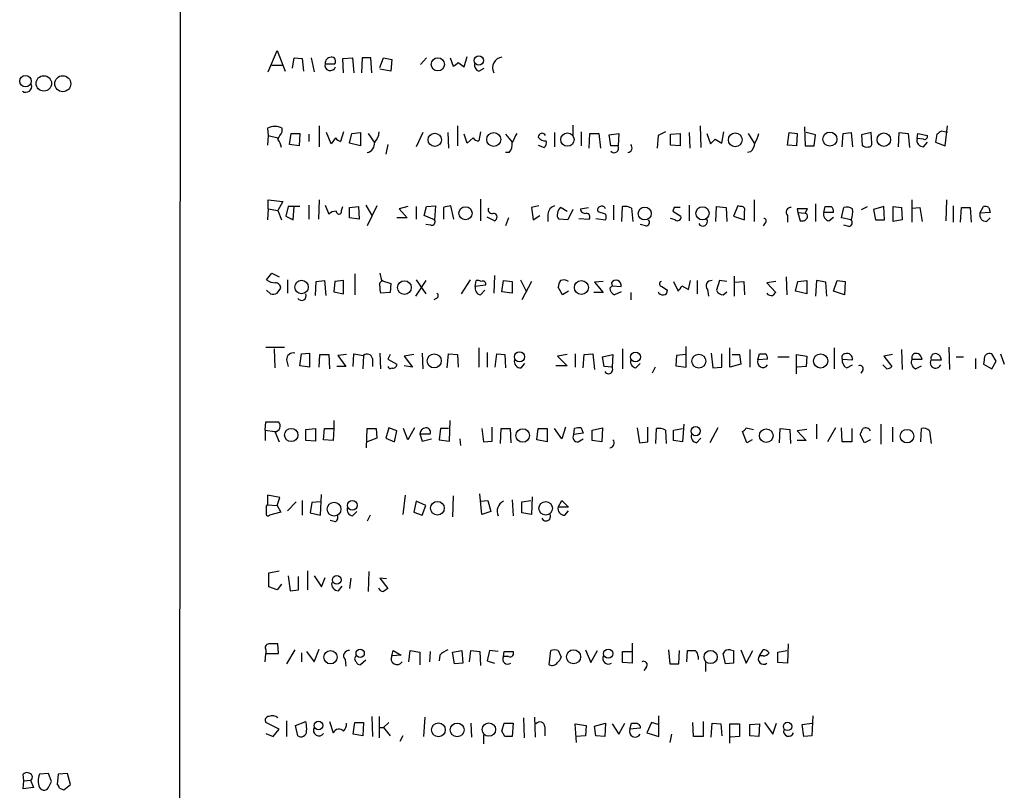
# Model space of a CAD drawing. Extents: x 4 to 1072, y 3 to 909.
# Drawn here: x 863 to 975, y 699 to 787 of the extents above; entities that cross this region are included whole.
import ezdxf

# ---------------------------------------------------------------- set-up
doc = ezdxf.new("R2010")
doc.units = 0
doc.header["$MEASUREMENT"] = 0
doc.layers.add('MAIN', color=5, linetype='CONTINUOUS')

msp = doc.modelspace()

# ---------------------------------------------------------------- linework, layer by layer
at = {"layer": 'MAIN'}
for p, q in [((880.7027, 59.182), (881.2107, 860.044)), ((891.2013, 780.796), (892.2173, 783.2513)), ((892.2173, 783.2513), (893.1487, 780.8806)), ((893.9953, 781.2193), (894.1647, 782.4046)), ((894.1647, 782.4046), (895.096, 782.32)), ((895.096, 782.32), (895.2653, 780.8806)), ((896.112, 782.4046), (896.4507, 780.796)), ((899.7527, 782.32), (900.8533, 782.4046)), ((899.8373, 780.7113), (899.7527, 782.32)), ((900.8533, 782.4046), (901.0227, 780.7113)), ((901.954, 782.4046), (901.8693, 780.7113)), ((902.97, 782.4046), (901.954, 782.4046)), ((903.0547, 780.7113), (902.97, 782.4046)), ((903.986, 781.304), (904.4093, 782.4046)), ((904.4093, 782.4046), (905.3407, 782.2353)), ((905.3407, 782.2353), (905.256, 780.8806)), ((909.32, 782.4046), (908.6427, 781.6426)), ((912.0293, 782.4046), (912.368, 781.4733)), ((913.638, 781.3886), (913.9767, 782.574)), ((891.6247, 781.558), (892.81, 781.558)), ((897.7207, 781.7273), (898.8213, 781.7273)), ((905.256, 780.8806), (903.986, 781.1346)), ((912.9607, 781.8966), (913.638, 781.3886)), ((915.3313, 780.8806), (915.924, 781.2193)), ((891.1167, 774.3613), (891.2013, 773.5146)), ((892.81, 773.938), (892.81, 774.3613)), ((897.0433, 774.6153), (897.0433, 772.2446)), ((912.876, 774.6153), (912.876, 772.3293)), ((926.084, 774.7), (926.084, 773.5146)), ((940.6467, 774.6153), (940.7313, 772.16)), ((952.5847, 774.5306), (952.6693, 772.3293)), ((968.6713, 772.3293), (968.9253, 774.6153)), ((891.2013, 773.5146), (891.1167, 772.414)), ((891.2013, 773.5146), (892.302, 773.2606)), ((893.6567, 772.4986), (893.826, 773.7686)), ((893.826, 773.7686), (894.842, 773.7686)), ((894.842, 773.7686), (894.7573, 772.3293)), ((895.858, 773.684), (895.858, 772.8373)), ((898.398, 772.5833), (897.89, 773.8533)), ((898.906, 773.2606), (898.398, 772.5833)), ((899.8373, 773.938), (899.4987, 772.8373)), ((900.5147, 772.668), (900.7687, 773.7686)), ((900.7687, 773.7686), (901.7847, 773.8533)), ((901.7847, 773.8533), (901.7847, 772.3293)), ((902.6313, 773.7686), (903.3933, 772.668)), ((908.8967, 773.8533), (908.1347, 772.2446)), ((911.7753, 773.8533), (911.86, 772.0753)), ((913.9767, 772.668), (913.638, 773.684)), ((914.654, 773.2606), (913.9767, 772.668)), ((915.5007, 773.938), (915.3313, 772.922)), ((918.3793, 773.684), (919.1413, 772.7526)), ((923.9673, 773.8533), (923.9673, 772.2446)), ((927.0153, 773.938), (927.0153, 772.3293)), ((927.9467, 772.0753), (928.0313, 773.7686)), ((928.0313, 773.7686), (929.0473, 773.7686)), ((929.0473, 773.7686), (929.2167, 772.0753)), ((930.2327, 773.5993), (931.3333, 773.7686)), ((930.402, 772.3293), (930.2327, 773.5993)), ((931.3333, 773.7686), (931.2487, 772.3293)), ((935.8207, 773.5146), (935.736, 772.0753)), ((936.6673, 773.938), (935.8207, 773.5146)), ((937.26, 773.684), (938.3607, 773.7686)), ((937.26, 772.414), (937.26, 773.684)), ((938.3607, 773.7686), (938.3607, 772.3293)), ((939.3767, 773.8533), (939.4613, 772.0753)), ((941.4087, 773.7686), (941.832, 772.5833)), ((942.34, 773.0913), (943.102, 772.668)), ((943.102, 772.668), (943.356, 773.938)), ((946.15, 773.7686), (946.8273, 772.668)), ((950.6373, 772.414), (950.8067, 773.8533)), ((950.8067, 773.8533), (951.738, 773.7686)), ((951.738, 773.7686), (951.6533, 772.3293)), ((953.8547, 773.5993), (952.754, 773.8533)), ((953.6853, 772.3293), (953.8547, 773.5993)), ((956.9027, 772.2446), (956.9873, 773.7686)), ((956.9873, 773.7686), (957.9187, 773.8533)), ((957.9187, 773.8533), (958.088, 772.2446)), ((960.2047, 773.8533), (959.104, 773.5993)), ((959.104, 773.5993), (959.1887, 772.414)), ((960.2893, 772.668), (960.2047, 773.8533)), ((963.3373, 772.2446), (963.422, 773.8533)), ((963.422, 773.8533), (964.438, 773.7686)), ((964.438, 773.7686), (964.6073, 772.16)), ((965.454, 773.176), (965.5387, 773.7686)), ((966.216, 773.0913), (965.454, 773.176)), ((965.5387, 773.7686), (966.6393, 773.5146)), ((967.74, 773.684), (967.5707, 772.7526)), ((968.9253, 773.8533), (968.248, 774.0226)), ((894.7573, 772.3293), (893.6567, 772.4986)), ((901.7847, 772.3293), (900.5147, 772.668)), ((904.9173, 772.4986), (904.6633, 771.398)), ((922.1047, 772.414), (922.782, 772.16)), ((931.2487, 772.3293), (930.402, 772.3293)), ((938.3607, 772.3293), (937.26, 772.414)), ((951.6533, 772.3293), (950.6373, 772.414)), ((952.6693, 772.3293), (953.6853, 772.3293)), ((966.216, 772.2446), (966.6393, 772.7526)), ((967.5707, 772.7526), (968.6713, 772.3293)), ((918.8027, 771.5673), (918.3793, 771.5673)), ((946.404, 771.652), (946.0653, 771.5673)), ((915.5007, 766.2333), (915.5007, 763.778)), ((891.2013, 765.1326), (891.1167, 763.8626)), ((891.2013, 765.1326), (891.2013, 766.1486)), ((891.2013, 766.1486), (892.8947, 765.9793)), ((891.2013, 765.1326), (892.302, 764.9633)), ((892.8947, 765.9793), (892.302, 764.9633)), ((893.4873, 765.3866), (893.2333, 764.286)), ((894.842, 765.3866), (893.4873, 765.3866)), ((894.08, 763.8626), (894.1647, 765.3866)), ((895.858, 765.556), (895.858, 763.9473)), ((897.0433, 766.1486), (896.9587, 763.9473)), ((897.7207, 765.556), (898.144, 764.54)), ((899.5833, 764.9633), (899.7527, 765.3866)), ((900.5147, 765.302), (901.5307, 765.3866)), ((900.5147, 764.1166), (900.5147, 765.302)), ((901.5307, 765.3866), (901.6153, 763.9473)), ((902.3773, 765.556), (903.0547, 764.3706)), ((903.6473, 765.4713), (902.5467, 763.1853)), ((907.2033, 765.3866), (906.1873, 765.1326)), ((906.1873, 765.1326), (907.1187, 764.1166)), ((908.1347, 765.3866), (908.1347, 763.9473)), ((909.066, 764.3706), (909.32, 765.3866)), ((909.32, 765.3866), (910.336, 765.4713)), ((910.336, 765.4713), (910.2513, 763.8626)), ((911.2673, 765.302), (911.2673, 763.9473)), ((912.4527, 763.9473), (912.114, 765.4713)), ((922.1893, 765.4713), (921.3427, 765.302)), ((921.3427, 765.302), (921.512, 763.8626)), ((924.7293, 765.302), (925.4067, 764.8786)), ((926.9307, 765.1326), (927.862, 765.302)), ((930.7407, 765.556), (930.7407, 763.8626)), ((931.672, 763.6933), (931.7567, 765.3866)), ((932.7727, 765.2173), (932.942, 763.6933)), ((937.6833, 765.302), (937.514, 764.8786)), ((939.3767, 765.556), (939.3767, 763.778)), ((942.4247, 763.6933), (942.5093, 765.3866)), ((942.5093, 765.3866), (943.61, 765.302)), ((943.61, 765.302), (943.6947, 763.6933)), ((944.9647, 765.4713), (944.4567, 764.286)), ((945.2187, 765.3866), (944.9647, 765.4713)), ((946.8273, 766.1486), (946.8273, 763.6933)), ((952.9233, 765.1326), (951.738, 765.1326)), ((951.738, 765.1326), (951.8227, 764.7093)), ((952.6693, 764.6246), (952.9233, 765.1326)), ((953.8547, 765.7253), (953.8547, 763.6933)), ((954.786, 764.7093), (954.9553, 765.3866)), ((956.818, 764.1166), (957.072, 765.302)), ((959.104, 765.048), (959.7813, 765.3866)), ((961.644, 765.3866), (960.4587, 765.048)), ((961.7287, 763.8626), (961.644, 765.3866)), ((962.7447, 765.3866), (963.676, 765.302)), ((962.7447, 763.6933), (962.7447, 765.3866)), ((963.676, 765.302), (963.7607, 763.8626)), ((964.8613, 766.1486), (964.8613, 763.6086)), ((964.8613, 765.2173), (965.7927, 765.302)), ((965.7927, 765.302), (966.0467, 763.6933)), ((968.8407, 766.1486), (968.756, 763.778)), ((969.6027, 765.4713), (969.6027, 763.6086)), ((970.4493, 763.6086), (970.534, 765.302)), ((970.534, 765.302), (971.55, 765.302)), ((971.55, 765.302), (971.6347, 763.6086)), ((972.6507, 764.6246), (973.074, 765.3866)), ((973.6667, 765.302), (973.836, 764.7093)), ((892.302, 764.9633), (892.7253, 763.8626)), ((893.2333, 764.286), (894.08, 763.8626)), ((901.6153, 763.9473), (900.5147, 764.1166)), ((907.1187, 764.1166), (905.9333, 764.1166)), ((910.2513, 763.8626), (909.066, 764.3706)), ((917.1093, 763.778), (916.2627, 764.2013)), ((918.718, 764.1166), (918.3793, 763.1853)), ((921.512, 763.8626), (922.274, 764.3706)), ((923.2053, 764.54), (923.2053, 763.6933)), ((925.4913, 763.8626), (924.4753, 763.9473)), ((926.084, 765.048), (925.4913, 763.8626)), ((926.7613, 764.032), (927.9467, 763.9473)), ((928.7087, 764.032), (929.8093, 763.8626)), ((929.8093, 764.54), (928.9627, 764.794)), ((937.768, 763.8626), (937.26, 764.032)), ((937.514, 764.8786), (938.4453, 764.286)), ((944.4567, 764.286), (945.7267, 763.8626)), ((950.6373, 764.3706), (950.6373, 763.6086)), ((951.8227, 764.7093), (952.6693, 764.6246)), ((951.8227, 764.7093), (952.0767, 763.778)), ((955.8867, 764.7093), (954.786, 764.7093)), ((955.3787, 763.778), (955.8867, 764.2013)), ((957.9187, 763.8626), (956.818, 764.1166)), ((960.4587, 765.048), (960.7127, 763.8626)), ((973.836, 764.7093), (972.6507, 764.6246)), ((973.4127, 763.6933), (973.836, 764.1166)), ((909.828, 763.27), (909.2353, 763.3546)), ((934.3813, 763.1853), (933.7887, 763.3546)), ((948.0973, 763.524), (947.8433, 763.1853)), ((957.6647, 763.1006), (957.072, 763.27)), ((960.7127, 763.8626), (961.7287, 763.8626)), ((963.7607, 763.8626), (962.7447, 763.6933)), ((891.032, 757.0046), (891.6247, 757.7666)), ((891.6247, 757.7666), (892.4713, 757.3433)), ((901.1073, 757.682), (901.1073, 755.3113)), ((903.986, 757.7666), (904.1553, 756.92)), ((917.1093, 757.5126), (917.0247, 755.4806)), ((944.5413, 757.428), (944.5413, 755.142)), ((950.468, 757.3433), (950.5527, 755.3113)), ((892.2173, 755.4806), (892.6407, 756.0733)), ((893.4027, 757.0046), (893.4027, 755.4806)), ((896.62, 755.2266), (896.7047, 756.8353)), ((896.7047, 756.8353), (897.636, 756.92)), ((897.636, 756.92), (897.8053, 755.2266)), ((898.8213, 756.8353), (898.7367, 755.65)), ((899.8373, 756.92), (898.8213, 756.8353)), ((899.8373, 755.396), (899.8373, 756.92)), ((904.1553, 756.92), (905.256, 756.5813)), ((905.256, 756.5813), (905.1713, 755.5653)), ((909.2353, 756.92), (908.05, 755.142)), ((908.1347, 757.0046), (909.2353, 755.396)), ((914.3153, 757.0046), (913.2993, 755.396)), ((914.908, 756.2426), (914.9927, 756.92)), ((916.0933, 756.412), (914.908, 756.2426)), ((917.956, 755.65), (918.1253, 756.92)), ((918.1253, 756.92), (919.1413, 756.8353)), ((919.1413, 756.8353), (919.1413, 755.4806)), ((920.0727, 757.0046), (920.75, 755.65)), ((921.3427, 756.8353), (920.242, 754.7186)), ((924.8987, 755.3113), (924.3907, 756.158)), ((929.5553, 756.8353), (928.5393, 756.7506)), ((928.5393, 756.7506), (929.5553, 755.5653)), ((930.3173, 756.0733), (930.5713, 756.3273)), ((930.4867, 756.666), (930.5713, 756.3273)), ((930.5713, 756.3273), (931.5873, 756.2426)), ((936.244, 756.2426), (936.9213, 755.8193)), ((937.5987, 756.8353), (938.1067, 755.7346)), ((938.53, 756.3273), (939.292, 755.904)), ((939.292, 755.904), (939.546, 756.92)), ((940.308, 756.92), (940.308, 755.396)), ((942.848, 756.92), (942.5093, 755.8193)), ((943.6947, 756.8353), (942.848, 756.92)), ((944.626, 756.7506), (945.642, 756.8353)), ((945.642, 756.8353), (945.7267, 755.3113)), ((949.2827, 756.8353), (948.2667, 756.666)), ((948.2667, 756.666), (949.2827, 755.5653)), ((951.5687, 755.7346), (951.8227, 756.8353)), ((951.8227, 756.8353), (952.8387, 756.92)), ((952.8387, 756.92), (952.8387, 755.396)), ((953.9393, 756.92), (953.8547, 755.142)), ((955.04, 756.7506), (953.9393, 756.92)), ((955.1247, 755.142), (955.04, 756.7506)), ((955.8867, 755.7346), (956.31, 756.92)), ((956.31, 756.92), (957.2413, 756.8353)), ((957.2413, 756.8353), (957.1567, 755.3113)), ((891.032, 755.8193), (891.4553, 755.396)), ((898.7367, 755.65), (899.8373, 755.396)), ((905.1713, 755.5653), (904.0707, 755.4806)), ((915.5007, 755.3113), (916.0087, 755.8193)), ((919.1413, 755.4806), (917.956, 755.65)), ((925.576, 755.7346), (924.8987, 755.3113)), ((929.5553, 755.5653), (928.4547, 755.5653)), ((931.5873, 755.65), (930.8253, 755.3113)), ((932.688, 755.5653), (932.688, 754.7186)), ((941.4933, 755.904), (941.578, 755.142)), ((943.2713, 755.3113), (943.6947, 755.65)), ((952.8387, 755.396), (951.5687, 755.7346)), ((957.1567, 755.3113), (955.8867, 755.7346)), ((910.4207, 754.888), (910.1667, 754.7186)), ((890.9473, 749.3), (893.064, 749.3)), ((939.038, 747.014), (939.038, 749.3846)), ((969.0947, 749.3), (969.1793, 746.76)), ((891.8787, 749.1306), (891.9633, 746.9293)), ((894.842, 747.1833), (895.0113, 748.538)), ((895.0113, 748.538), (895.9427, 748.6226)), ((895.9427, 748.6226), (895.9427, 747.014)), ((897.0433, 747.014), (897.128, 748.4533)), ((897.128, 748.4533), (898.144, 748.4533)), ((898.144, 748.4533), (898.2287, 746.8446)), ((900.176, 748.4533), (899.16, 748.3686)), ((899.16, 748.3686), (900.0913, 747.0986)), ((900.938, 747.0986), (901.0227, 748.538)), ((901.0227, 748.538), (902.1233, 748.3686)), ((902.1233, 748.3686), (902.0387, 746.8446)), ((903.986, 748.6226), (904.0707, 746.8446)), ((905.1713, 748.4533), (904.9173, 747.9453)), ((907.8807, 748.4533), (906.78, 748.284)), ((906.78, 748.284), (907.7113, 747.014)), ((908.812, 748.6226), (908.8967, 746.8446)), ((911.6907, 746.9293), (911.86, 748.538)), ((911.86, 748.538), (912.876, 748.4533)), ((912.876, 748.4533), (912.9607, 747.014)), ((915.3313, 749.2153), (915.3313, 747.014)), ((916.2627, 748.7073), (916.2627, 747.014)), ((917.194, 747.014), (917.3633, 748.538)), ((917.3633, 748.538), (918.2947, 748.4533)), ((918.2947, 748.4533), (918.3793, 746.9293)), ((925.4067, 748.4533), (924.306, 748.284)), ((924.306, 748.284), (925.4067, 747.1833)), ((926.338, 748.538), (926.338, 747.014)), ((927.2693, 746.9293), (927.354, 748.4533)), ((927.354, 748.4533), (928.37, 748.538)), ((928.37, 748.538), (928.5393, 746.76)), ((929.4707, 748.1993), (930.656, 748.4533)), ((929.64, 747.0986), (929.4707, 748.1993)), ((930.656, 748.4533), (930.5713, 747.014)), ((931.7567, 749.1306), (931.7567, 746.8446)), ((937.9373, 748.3686), (937.8527, 747.1833)), ((939.038, 748.4533), (937.9373, 748.3686)), ((941.9167, 748.6226), (942.086, 746.9293)), ((943.102, 747.014), (943.102, 748.538)), ((944.0333, 747.014), (944.0333, 749.2153)), ((944.2873, 748.4533), (945.134, 748.4533)), ((945.134, 748.4533), (945.3033, 747.3526)), ((946.3193, 749.046), (946.3193, 747.014)), ((947.2507, 747.8606), (947.42, 748.538)), ((949.5367, 748.1993), (950.8067, 748.1993)), ((951.6533, 746.252), (951.6533, 748.4533)), ((951.6533, 748.4533), (952.8387, 748.284)), ((952.8387, 748.284), (952.754, 747.0986)), ((955.9713, 749.2153), (955.9713, 746.8446)), ((962.66, 748.4533), (961.644, 748.284)), ((961.644, 748.284), (962.5753, 747.0986)), ((963.676, 749.046), (963.7607, 746.76)), ((969.9413, 748.1993), (970.788, 748.1993)), ((974.5133, 747.6913), (974.0053, 748.538)), ((975.0213, 748.538), (975.4447, 747.3526)), ((893.318, 747.8606), (893.4873, 747.0986)), ((895.9427, 747.014), (894.842, 747.1833)), ((900.0913, 747.0986), (899.0753, 747.0986)), ((903.1393, 748.03), (903.1393, 747.0986)), ((904.9173, 747.9453), (905.9333, 747.3526)), ((907.7113, 747.014), (906.78, 747.1833)), ((920.1573, 746.9293), (920.5807, 747.4373)), ((925.4067, 747.1833), (924.1367, 747.1833)), ((930.5713, 747.014), (929.64, 747.0986)), ((933.2807, 746.9293), (933.7887, 747.4373)), ((937.8527, 747.1833), (939.038, 747.014)), ((945.3033, 747.3526), (944.0333, 747.014)), ((948.3513, 747.9453), (947.2507, 747.8606)), ((952.754, 747.0986), (951.738, 747.014)), ((956.9027, 747.9453), (958.088, 747.8606)), ((957.4107, 746.9293), (958.088, 747.268)), ((961.9827, 746.8446), (961.5593, 747.268)), ((964.8613, 747.9453), (966.0467, 747.9453)), ((965.2847, 746.8446), (965.962, 747.1833)), ((967.0627, 747.8606), (968.248, 747.8606)), ((972.1427, 748.03), (972.1427, 746.8446)), ((973.1587, 747.8606), (973.074, 747.3526)), ((973.074, 747.3526), (974.0053, 746.8446)), ((974.0053, 746.8446), (974.5133, 747.6913)), ((935.482, 747.014), (935.1433, 746.3366)), ((942.086, 746.9293), (943.102, 747.014)), ((959.2733, 746.6753), (959.0193, 746.3366)), ((890.8627, 739.8173), (890.9473, 740.7486)), ((890.9473, 740.7486), (892.3867, 740.7486)), ((898.7367, 740.918), (898.7367, 739.9866)), ((911.9447, 738.5473), (912.0293, 740.918)), ((938.784, 740.4946), (938.6147, 738.4626)), ((953.9393, 740.4946), (953.9393, 738.8013)), ((961.3053, 740.4946), (961.3053, 738.2086)), ((890.8627, 739.8173), (890.8627, 738.632)), ((890.8627, 739.8173), (891.9633, 739.648)), ((891.9633, 739.648), (892.4713, 738.4626)), ((895.5193, 739.902), (896.62, 739.9866)), ((895.5193, 738.632), (895.5193, 739.902)), ((896.62, 739.9866), (896.62, 738.5473)), ((897.5513, 738.7166), (897.636, 739.9866)), ((897.636, 739.9866), (898.7367, 739.9866)), ((898.7367, 739.9866), (898.652, 738.632)), ((902.462, 737.7853), (902.5467, 739.9866)), ((902.5467, 739.9866), (903.5627, 739.9866)), ((903.5627, 739.9866), (903.6473, 738.886)), ((905.002, 740.0713), (904.6633, 738.886)), ((905.9333, 739.7326), (905.002, 740.0713)), ((905.6793, 738.4626), (905.9333, 739.7326)), ((907.2033, 738.7166), (906.6953, 739.9866)), ((907.9653, 740.0713), (907.2033, 738.7166)), ((908.558, 739.394), (908.812, 738.5473)), ((908.558, 739.394), (909.7433, 739.394)), ((910.9287, 739.9866), (910.7593, 738.7166)), ((911.86, 739.9866), (910.9287, 739.9866)), ((915.67, 739.9866), (915.8393, 738.4626)), ((916.8553, 738.5473), (916.8553, 740.156)), ((917.7867, 738.2933), (917.8713, 739.9866)), ((917.8713, 739.9866), (918.8873, 739.9866)), ((918.8873, 739.9866), (918.972, 738.378)), ((921.9353, 738.7166), (922.1047, 739.9866)), ((922.1047, 739.9866), (923.1207, 739.9866)), ((923.1207, 739.9866), (923.1207, 738.4626)), ((924.814, 738.8013), (923.9673, 739.9866)), ((925.2373, 740.156), (924.814, 738.8013)), ((926.1687, 739.3093), (926.2533, 739.9866)), ((927.2693, 739.4786), (926.1687, 739.3093)), ((927.0153, 740.0713), (927.2693, 739.4786)), ((928.2853, 739.8173), (929.4707, 740.0713)), ((928.2853, 738.632), (928.2853, 739.8173)), ((929.4707, 740.0713), (929.386, 738.4626)), ((933.45, 740.0713), (933.704, 738.378)), ((934.6353, 738.4626), (934.6353, 740.156)), ((935.5667, 738.2933), (935.6513, 739.9866)), ((936.6673, 739.8173), (936.752, 738.2933)), ((937.5987, 739.8173), (938.6147, 739.9866)), ((937.5987, 738.632), (937.5987, 739.8173)), ((942.6787, 740.0713), (941.7473, 738.378)), ((945.9807, 738.378), (945.4727, 739.648)), ((945.896, 740.0713), (946.7427, 739.902)), ((949.706, 738.378), (949.7907, 739.9866)), ((949.7907, 739.9866), (950.8913, 739.902)), ((950.8913, 739.902), (950.976, 738.2933)), ((952.8387, 739.902), (951.738, 739.7326)), ((951.738, 739.7326), (952.754, 738.632)), ((956.1407, 740.0713), (955.2093, 738.4626)), ((956.9027, 738.4626), (956.818, 740.0713)), ((958.0033, 739.9866), (958.0033, 738.4626)), ((959.4427, 738.378), (958.9347, 739.3093)), ((962.66, 740.156), (962.66, 738.4626)), ((965.8773, 738.4626), (965.962, 739.9866)), ((966.8933, 739.7326), (967.0627, 738.2933)), ((896.62, 738.5473), (895.5193, 738.632)), ((898.652, 738.632), (897.5513, 738.7166)), ((903.6473, 738.886), (902.5467, 738.4626)), ((904.6633, 738.886), (905.6793, 738.4626)), ((908.812, 738.5473), (909.9127, 738.8013)), ((910.7593, 738.7166), (911.9447, 738.5473)), ((913.13, 738.8013), (913.2147, 738.0393)), ((915.8393, 738.4626), (916.8553, 738.5473)), ((923.1207, 738.4626), (921.9353, 738.7166)), ((926.6767, 738.4626), (927.2693, 738.8013)), ((929.386, 738.4626), (928.2853, 738.632)), ((933.704, 738.378), (934.6353, 738.4626)), ((938.6147, 738.4626), (937.5987, 738.632)), ((940.2233, 738.378), (940.7313, 738.886)), ((946.5733, 738.7166), (945.9807, 738.378)), ((952.754, 738.632), (951.738, 738.632)), ((958.0033, 738.4626), (956.9027, 738.4626)), ((960.12, 738.7166), (959.4427, 738.378)), ((897.2127, 730.0806), (897.2973, 732.4513)), ((915.67, 730.1653), (915.416, 732.536)), ((891.032, 731.0966), (891.1167, 731.266)), ((892.556, 732.1126), (891.1167, 732.3666)), ((891.1167, 732.3666), (891.1167, 731.266)), ((891.1167, 731.266), (892.2173, 731.1813)), ((892.2173, 731.1813), (892.556, 732.1126)), ((893.4027, 730.5886), (894.4187, 731.6046)), ((895.096, 731.774), (895.096, 730.0806)), ((896.1967, 731.52), (896.0273, 730.3346)), ((897.2127, 731.6046), (896.1967, 731.52)), ((906.8647, 732.3666), (906.6107, 730.1653)), ((908.1347, 731.6893), (907.8807, 730.4193)), ((909.2353, 731.1813), (908.1347, 731.6893)), ((912.368, 732.282), (912.2833, 729.9113)), ((915.5007, 731.6893), (916.3473, 731.774)), ((916.3473, 731.774), (916.686, 730.504)), ((919.1413, 731.8586), (919.226, 729.996)), ((920.242, 731.6046), (921.258, 731.774)), ((920.242, 730.3346), (920.242, 731.6046)), ((921.4273, 732.1973), (921.3427, 730.1653)), ((924.3907, 731.012), (924.814, 731.774)), ((924.814, 731.774), (925.576, 731.012)), ((892.6407, 730.4193), (891.3707, 730.0806)), ((892.2173, 731.1813), (892.6407, 730.4193)), ((896.0273, 730.3346), (897.2127, 730.0806)), ((900.8533, 729.996), (901.3613, 730.504)), ((907.8807, 730.4193), (908.812, 730.0806)), ((908.812, 730.0806), (909.2353, 731.1813)), ((916.686, 730.504), (915.67, 730.1653)), ((921.3427, 730.1653), (920.242, 730.3346)), ((925.576, 731.012), (924.3907, 731.012)), ((925.1527, 730.0806), (925.576, 730.5886)), ((898.906, 729.3186), (898.3133, 729.488)), ((902.8853, 730.0806), (902.5467, 729.4033)), ((891.286, 723.4766), (892.4713, 723.7306)), ((891.286, 721.868), (891.286, 723.4766)), ((895.6887, 723.7306), (895.6887, 721.5293)), ((902.716, 723.646), (902.6313, 721.36)), ((893.4873, 723.138), (893.7413, 721.4446)), ((894.6727, 721.5293), (894.6727, 723.0533)), ((896.4507, 723.138), (897.2973, 721.868)), ((897.2973, 721.868), (897.7207, 722.9686)), ((900.684, 722.884), (900.5147, 721.6986)), ((904.748, 722.7993), (903.986, 722.884)), ((903.986, 722.884), (904.9173, 721.6986)), ((892.2173, 721.5293), (891.286, 721.868)), ((892.7253, 722.2066), (892.2173, 721.5293)), ((893.7413, 721.4446), (894.6727, 721.5293)), ((899.2447, 721.4446), (899.668, 721.9526)), ((890.9473, 714.6713), (890.9473, 714.248)), ((892.3867, 714.248), (892.302, 715.3486)), ((894.2493, 714.6713), (893.318, 713.0626)), ((895.604, 714.502), (896.4507, 713.3166)), ((896.4507, 713.3166), (897.0433, 714.756)), ((905.3407, 713.994), (905.51, 714.5866)), ((905.51, 714.5866), (906.4413, 714.0786)), ((907.288, 713.3166), (907.4573, 714.5866)), ((907.4573, 714.5866), (908.558, 714.4173)), ((908.558, 714.4173), (908.558, 712.978)), ((909.7433, 714.502), (909.6587, 713.3166)), ((912.2833, 714.4173), (913.384, 714.5866)), ((912.5373, 713.0626), (912.2833, 714.4173)), ((913.384, 714.5866), (913.4687, 713.1473)), ((914.2307, 713.3166), (914.4, 714.5866)), ((914.4, 714.5866), (915.416, 714.502)), ((915.416, 714.502), (915.5007, 712.8933)), ((916.5167, 714.5866), (916.2627, 713.4013)), ((917.5327, 714.502), (916.5167, 714.5866)), ((918.1253, 713.9093), (918.21, 714.502)), ((918.21, 714.502), (919.226, 714.502)), ((923.3747, 712.978), (923.544, 714.5866)), ((924.3907, 714.5866), (924.7293, 713.8246)), ((927.5233, 714.6713), (928.116, 713.232)), ((928.116, 713.232), (928.878, 714.5866)), ((931.7567, 713.232), (931.7567, 714.502)), ((931.7567, 714.502), (932.8573, 714.502)), ((932.8573, 715.4333), (932.8573, 713.1473)), ((937.006, 714.6713), (937.1753, 713.0626)), ((938.1913, 713.0626), (938.276, 714.5866)), ((939.1227, 713.3166), (939.2073, 714.5866)), ((944.118, 714.6713), (944.4567, 714.5866)), ((944.4567, 714.5866), (944.4567, 713.1473)), ((945.3033, 714.6713), (945.896, 713.1473)), ((945.896, 713.1473), (946.658, 714.5866)), ((947.42, 713.994), (947.8433, 714.6713)), ((949.5367, 714.4173), (950.5527, 714.5866)), ((949.5367, 713.232), (949.5367, 714.4173)), ((950.722, 715.3486), (950.6373, 713.1473)), ((890.8627, 713.3166), (890.9473, 714.248)), ((890.9473, 714.248), (892.3867, 714.248)), ((895.0113, 714.3326), (895.0113, 713.3166)), ((900.0067, 713.5706), (900.0913, 712.8086)), ((902.3773, 713.486), (901.7847, 712.978)), ((906.4413, 714.0786), (905.3407, 713.994)), ((910.844, 714.0786), (910.7593, 713.4013)), ((916.2627, 713.4013), (917.1093, 713.1473)), ((918.718, 713.9093), (918.1253, 713.9093)), ((932.8573, 713.1473), (931.7567, 713.232)), ((940.3927, 713.9093), (940.3927, 713.5706)), ((941.2393, 713.232), (941.2393, 712.216)), ((943.5253, 713.0626), (943.2713, 714.248)), ((947.8433, 713.994), (947.42, 713.994)), ((950.6373, 713.1473), (949.5367, 713.232)), ((913.4687, 713.1473), (912.5373, 713.0626)), ((934.466, 712.6393), (934.212, 712.3006)), ((937.1753, 713.0626), (938.1913, 713.0626)), ((944.4567, 713.1473), (943.5253, 713.0626)), ((893.318, 706.5433), (893.318, 704.7653)), ((903.0547, 707.0513), (903.1393, 704.7653)), ((903.9013, 707.0513), (903.9013, 704.596)), ((909.1507, 706.9666), (908.9813, 704.7653)), ((920.4113, 706.882), (920.496, 704.596)), ((921.6813, 706.9666), (921.766, 704.6806)), ((935.9053, 704.7653), (935.9053, 707.136)), ((953.516, 707.136), (953.4313, 704.85)), ((892.4713, 705.612), (890.9473, 706.374)), ((891.794, 704.7653), (892.4713, 705.612)), ((894.334, 706.0353), (895.5193, 706.4586)), ((894.588, 704.85), (894.334, 706.0353)), ((898.2287, 706.4586), (898.652, 705.1886)), ((900.938, 705.0193), (901.1073, 706.374)), ((901.1073, 706.374), (902.1233, 706.374)), ((902.1233, 706.374), (902.0387, 704.85)), ((903.9013, 705.7813), (904.4093, 705.7813)), ((905.002, 706.374), (904.4093, 705.7813)), ((904.4093, 705.7813), (905.1713, 704.85)), ((914.4, 706.2893), (914.4847, 704.6806)), ((917.956, 705.358), (918.21, 706.2893)), ((918.2947, 704.7653), (917.956, 705.358)), ((918.21, 706.2893), (919.226, 706.2893)), ((919.226, 706.2893), (919.1413, 704.7653)), ((922.8667, 705.866), (922.8667, 704.85)), ((926.5073, 704.088), (926.338, 706.2046)), ((926.338, 706.2046), (927.608, 706.0353)), ((927.608, 706.0353), (927.5233, 704.85)), ((928.5393, 705.9506), (929.8093, 706.2893)), ((928.7087, 704.85), (928.5393, 705.9506)), ((929.8093, 706.2893), (929.7247, 704.7653)), ((930.5713, 706.2046), (931.3333, 705.0193)), ((931.3333, 705.0193), (932.0107, 706.2893)), ((932.6033, 705.612), (932.7727, 706.2893)), ((933.7887, 705.6966), (932.6033, 705.612)), ((933.7887, 705.9506), (933.7887, 705.6966)), ((935.0587, 706.374), (934.5507, 705.1886)), ((935.8207, 706.12), (935.0587, 706.374)), ((939.8847, 704.7653), (939.8, 706.374)), ((940.9853, 706.4586), (940.9853, 704.7653)), ((941.9167, 704.6806), (942.0013, 706.2893)), ((942.0013, 706.2893), (943.0173, 706.2046)), ((943.0173, 706.2046), (943.102, 704.85)), ((944.0333, 704.0033), (944.0333, 706.2046)), ((944.0333, 706.2046), (945.134, 706.2046)), ((945.134, 706.2046), (945.134, 704.7653)), ((946.3193, 706.12), (947.42, 706.2046)), ((946.3193, 704.85), (946.3193, 706.12)), ((947.42, 706.2046), (947.3353, 704.7653)), ((948.0127, 706.374), (948.944, 705.0193)), ((948.944, 705.0193), (949.3673, 706.2893)), ((952.3307, 706.12), (953.4313, 706.2893)), ((952.5, 704.7653), (952.3307, 706.12)), ((890.9473, 705.104), (891.794, 704.7653)), ((902.0387, 704.85), (900.938, 705.0193)), ((906.6107, 704.85), (906.272, 704.1726)), ((915.8393, 704.9346), (915.8393, 703.9186)), ((927.5233, 704.85), (926.4227, 704.7653)), ((929.7247, 704.7653), (928.7087, 704.85)), ((934.5507, 705.1886), (935.9053, 704.7653)), ((937.3447, 705.0193), (937.1753, 704.088)), ((940.9853, 704.7653), (939.8847, 704.7653)), ((945.134, 704.7653), (944.118, 704.6806)), ((947.3353, 704.7653), (946.3193, 704.85)), ((953.4313, 704.85), (952.5, 704.7653)), ((863.2613, 699.6853), (863.1767, 700.4473)), ((863.2613, 699.6853), (864.0233, 699.77)), ((864.0233, 699.77), (864.362, 698.9233)), ((866.0553, 700.532), (865.0393, 700.4473)), ((866.394, 699.6006), (866.0553, 700.532)), ((867.156, 700.4473), (867.0713, 699.262)), ((868.2567, 700.532), (867.156, 700.4473)), ((868.5953, 699.262), (868.2567, 700.532)), ((863.1767, 698.754), (863.2613, 699.6853)), ((864.362, 698.9233), (863.1767, 698.754)), ((866.14, 699.0926), (866.394, 699.6006)), ((867.3253, 698.8386), (867.8333, 698.6693)), ((867.8333, 698.6693), (868.5953, 699.262))]:
    msp.add_line(p, q, dxfattribs=at)
for centre, radius in [((910.6244, 781.6656), 0.7525), ((915.3101, 782.1119), 0.5226), ((863.4349, 779.7405), 0.6637), ((865.5288, 779.4876), 0.884), ((867.695, 779.4561), 0.9173), ((910.2639, 773.0319), 0.7627), ((917.0177, 773.0703), 0.7976), ((925.4538, 773.0512), 0.7626), ((944.6573, 773.0321), 0.7839), ((955.4872, 773.1118), 0.806), ((961.6555, 773.0451), 0.7698), ((913.7888, 764.6358), 0.7472), ((934.2992, 764.5999), 0.7385), ((940.9029, 764.6273), 0.7539), ((895.0256, 756.1861), 0.7716), ((906.7964, 756.1342), 0.7826), ((927.045, 756.1394), 0.801), ((910.2128, 747.7368), 0.8027), ((919.9668, 748.2064), 0.5818), ((933.2399, 748.1901), 0.5619), ((940.4877, 747.6981), 0.7965), ((954.4224, 747.7312), 0.8088), ((893.8488, 739.2582), 0.7598), ((920.3364, 739.2035), 0.7728), ((940.1174, 739.6939), 0.5226), ((948.204, 739.18), 0.7781), ((964.3117, 739.1281), 0.7786), ((898.7455, 730.7727), 0.7878), ((900.831, 731.2042), 0.5498), ((910.5708, 730.8809), 0.781), ((922.9635, 730.8728), 0.7687), ((899.0597, 722.6875), 0.5099), ((898.3391, 713.8316), 0.7639), ((901.7329, 714.2725), 0.4765), ((926.1523, 713.8845), 0.8076), ((930.1197, 714.241), 0.5305), ((941.8409, 713.8542), 0.7549), ((896.9665, 706.0172), 0.4895), ((910.6922, 705.5224), 0.7837), ((912.8327, 705.5143), 0.7881), ((916.4643, 705.5487), 0.7678), ((950.645, 705.916), 0.4859)]:
    msp.add_circle(centre, radius, dxfattribs=at)
for centre, radius, start, end in [((898.4402, 781.7697), 0.7208, 93.356192, 183.372529), ((898.4573, 782.0236), 0.4694, 320.854032, 97.256717), ((918.106, 781.2778), 1.2208, 97.058068, 207.650331), ((898.3133, 781.558), 0.6116, 164.057178, 344.048171), ((912.029, 782.5745), 1.1522, 287.110772, 323.960562), ((915.5495, 781.5873), 0.7396, 169.088138, 252.841456), ((863.473, 779.145), 0.6693, 235.308095, 18.429535), ((891.9633, 772.6683), 1.8929, 63.429534, 116.567759), ((680.8626, 900.5257), 246.8727, 328.922655, 329.151818), ((890.4197, 771.6739), 2.3563, 11.905565, 36.980293), ((899.8377, 773.9385), 1.1522, 216.039438, 252.889228), ((901.9883, 774.0563), 1.9167, 317.14175, 356.461333), ((915.2467, 773.5995), 0.6828, 209.760495, 277.11773), ((1173.4151, 646.2507), 284.0033, 153.320366, 153.549531), ((922.5461, 773.3393), 0.4414, 23.394557, 179.22122), ((922.9489, 773.9664), 1.048, 216.342889, 274.767274), ((815.086, 899.8373), 179.6055, 314.885409, 315.114591), ((944.1895, 774.3468), 3.1985, 328.340392, 349.585241), ((966.1889, 772.9998), 0.7557, 166.517242, 272.055151), ((966.3148, 773.4158), 0.3392, 253.066164, 16.933836), ((1052.6439, 646.8534), 152.6259, 123.57026, 123.799443), ((902.2405, 772.681), 1.155, 285.373023, 3.554055), ((917.2923, 772.6398), 1.8524, 324.622323, 3.491057), ((922.4011, 772.7103), 0.6693, 304.689739, 18.440363), ((930.7966, 772.0741), 0.5192, 220.540255, 29.443724), ((932.2915, 772.1156), 0.5513, 276.017709, 44.007805), ((945.4445, 772.7668), 1.4708, 310.718332, 356.148352), ((959.6544, 772.8375), 0.6295, 222.282873, 289.640967), ((959.9648, 772.5691), 0.3392, 253.066164, 16.949994), ((912.7526, 760.0757), 5.4333, 96.749881, 105.865003), ((916.83, 765.0226), 0.4431, 153.932306, 296.067694), ((924.3004, 764.4214), 1.1015, 107.602583, 173.818923), ((925.0826, 764.6103), 0.7767, 117.056608, 178.945098), ((927.5003, 765.1865), 0.5721, 185.405678, 280.850351), ((929.2872, 765.0057), 0.3874, 100.48609, 213.119959), ((929.4284, 765.0621), 0.3874, 10.48609, 123.119959), ((932.0531, 764.0322), 1.3865, 58.733619, 102.344134), ((938.022, 595.9521), 169.3502, 89.885409, 90.114591), ((945.3669, 765.0268), 0.3891, 337.613458, 112.386542), ((951.0353, 764.7516), 0.551, 87.357774, 223.749841), ((955.294, 934.7364), 169.3501, 269.885409, 270.114592), ((955.2856, 764.8701), 0.6223, 345.023504, 56.097982), ((957.3682, 763.9468), 1.3872, 58.741564, 102.329), ((955.4625, 764.8363), 2.6422, 338.375369, 6.438854), ((973.2435, 764.4554), 0.9465, 63.440363, 100.316217), ((899.0415, 763.5236), 1.3559, 92.147058, 131.445099), ((899.2976, 764.8468), 0.3085, 174.084305, 22.18418), ((916.9641, 764.191), 0.4378, 289.370341, 82.043868), ((924.8985, 764.4129), 0.6292, 160.338213, 227.731211), ((927.6079, 764.2012), 0.4234, 323.151755, 89.986468), ((929.1744, 764.2013), 0.7196, 331.921424, 28.078576), ((938.0204, 764.2123), 0.4312, 234.179699, 9.840197), ((940.943, 763.6933), 0.5305, 208.608736, 28.608736), ((691.7267, 764.3706), 254.0005, 359.885409, 0.114591), ((947.922, 763.7478), 0.2843, 308.071195, 88.790557), ((952.2884, 764.4129), 0.6693, 251.559637, 341.567759), ((952.615, 764.3042), 0.325, 341.542753, 80.381156), ((955.4988, 764.5087), 0.7405, 164.282051, 260.666152), ((973.3856, 764.4485), 0.7557, 166.524615, 272.055151), ((909.9212, 763.6509), 0.3922, 256.2508, 32.672898), ((934.4297, 763.5844), 0.4021, 263.085343, 43.780696), ((957.5941, 763.5475), 0.4524, 278.977235, 44.149179), ((892.09, 758.4857), 1.8202, 234.460493, 268.677807), ((892.0619, 756.0872), 0.579, 358.624295, 91.375705), ((904.4094, 756.4543), 0.4734, 100.308094, 206.565051), ((905.5509, 756.0308), 1.5791, 172.29219, 200.390429), ((915.6209, 756.0421), 0.7406, 164.291595, 260.659773), ((915.1619, 755.9882), 0.947, 63.443066, 100.291859), ((915.7546, 756.522), 0.3561, 342.007697, 118.385751), ((925.9128, 756.074), 1.5244, 146.291169, 176.841227), ((925.0362, 756.0627), 0.9425, 55.058778, 114.544581), ((931.1558, 756.082), 0.8386, 180.594461, 246.788849), ((931.0068, 756.3757), 0.5956, 347.086144, 150.83141), ((936.3005, 756.5531), 0.3156, 116.581291, 259.687035), ((937.4288, 756.6663), 1.1522, 306.039438, 342.889228), ((941.9167, 756.3273), 0.5987, 81.876665, 224.993233), ((891.6671, 756.9624), 1.5807, 262.299482, 290.370222), ((895.0275, 755.19), 0.5332, 214.494689, 22.727321), ((910.3643, 755.1984), 0.3155, 280.298349, 63.451194), ((936.3535, 755.8484), 0.5685, 200.423941, 357.066133), ((943.2797, 756.1493), 0.8381, 203.187819, 269.425694), ((948.7915, 755.85), 0.6418, 215.141224, 283.746097), ((1033.7883, 670.721), 119.7487, 134.885409, 135.114591), ((894.0732, 747.8877), 0.7557, 76.524615, 182.055151), ((902.5274, 747.8876), 0.6282, 13.100569, 130.034449), ((947.7587, 917.8378), 169.3001, 269.885375, 270.114592), ((947.7801, 748.0513), 0.5809, 349.486973, 56.906258), ((957.2202, 748.157), 0.3816, 86.830165, 213.694232), ((957.4711, 747.9574), 0.6244, 351.082229, 111.593533), ((965.3693, 748.0784), 0.5251, 61.072569, 194.681922), ((964.946, 747.6066), 1.1516, 17.103826, 53.975919), ((967.5622, 748.0385), 0.5302, 70.40651, 199.60367), ((967.4376, 747.782), 0.8142, 5.539741, 68.198591), ((973.7514, 747.9876), 0.6061, 65.236083, 192.094097), ((905.1713, 747.1198), 0.2549, 184.771109, 311.644738), ((905.4782, 747.3632), 0.4552, 252.416941, 358.665732), ((920.1304, 747.6846), 0.7559, 166.535519, 272.039726), ((933.4009, 747.6601), 0.7406, 164.291595, 260.659773), ((947.824, 747.607), 0.6269, 156.137735, 327.263126), ((957.8337, 747.7758), 0.9463, 169.681615, 243.448488), ((958.9135, 746.8235), 0.3891, 337.613458, 112.386542), ((961.9233, 747.8016), 0.9588, 273.551733, 312.844497), ((965.6233, 747.6066), 0.8339, 156.035418, 246.041697), ((967.5902, 747.5219), 0.6269, 147.296076, 336.105262), ((930.148, 746.7599), 0.4937, 210.955794, 30.975698), ((891.9603, 740.2809), 0.6329, 270.271585, 47.64471), ((909.2776, 739.3517), 0.7208, 93.364127, 176.635873), ((909.2837, 739.5785), 0.4952, 338.127696, 95.609274), ((926.6343, 739.0129), 0.5519, 147.519254, 274.405871), ((926.8035, 738.5064), 1.5791, 82.29219, 110.390429), ((935.9477, 738.6322), 1.3865, 58.733619, 102.344134), ((940.3435, 739.1087), 0.7405, 164.282051, 260.658517), ((945.1766, 740.3674), 0.778, 292.371723, 337.628278), ((789.799, 824.2879), 189.2835, 333.323742, 333.552952), ((959.59, 739.504), 0.5772, 23.331539, 123.274369), ((966.216, 739.0836), 0.938, 43.777634, 105.710475), ((930.2575, 738.3343), 0.5522, 276.216453, 43.811401), ((918.6992, 730.5381), 1.2863, 116.497323, 204.925402), ((891.2014, 730.25), 0.2395, 135.016916, 314.983084), ((721.732, 730.758), 169.3003, 359.885375, 0.114591), ((900.9735, 730.7267), 0.7405, 164.282051, 260.658517), ((923.0054, 729.9278), 0.5123, 201.265562, 27.620499), ((925.1256, 730.8358), 0.7557, 166.517242, 272.055151), ((898.5249, 729.869), 0.6694, 304.698943, 18.426829), ((899.2176, 722.1998), 0.7557, 166.517242, 272.055151), ((904.3733, 721.9361), 0.5772, 195.350887, 273.575715), ((989.3132, 594.5294), 152.6259, 123.57026, 123.799443), ((891.2861, 714.9252), 0.4234, 90.013532, 216.848245), ((891.794, 461.3488), 254.0003, 89.885409, 90.114591), ((900.43, 713.994), 0.5986, 81.865837, 225.006767), ((912.6928, 712.2016), 2.6346, 110.380163, 134.566345), ((918.8912, 714.2749), 0.4046, 244.651129, 34.149649), ((923.9673, 713.5709), 1.1004, 67.370923, 112.624271), ((939.6307, 926.2363), 211.6501, 269.885381, 270.114592), ((939.7154, 713.9939), 0.6826, 352.88019, 60.261365), ((943.9275, 713.9939), 0.7037, 74.292832, 158.832127), ((947.928, 713.994), 0.6826, 29.738635, 97.12814), ((901.5095, 713.6553), 0.411, 124.502061, 235.497939), ((901.7169, 713.4266), 0.4537, 194.030118, 278.59446), ((905.9448, 713.6754), 0.683, 152.193009, 328.311165), ((918.6248, 713.6129), 0.5808, 149.315386, 306.712058), ((923.7134, 713.5706), 0.6825, 240.249913, 330.257201), ((923.6292, 714.1629), 1.1509, 306.018589, 342.906421), ((930.1365, 713.6977), 0.6524, 152.987181, 302.467151), ((934.1556, 712.9356), 0.4292, 316.331342, 117.412843), ((947.8962, 713.6235), 0.6034, 142.115855, 307.884145), ((947.928, 714.6715), 0.6827, 262.873943, 330.239505), ((891.2861, 706.6279), 0.4234, 90.013532, 216.848245), ((891.6687, 706.2149), 0.9198, 46.488897, 114.586757), ((894.9644, 705.3672), 0.6397, 233.954187, 359.175915), ((892.2602, 705.6542), 3.3569, 354.937847, 13.864449), ((897.0209, 705.4751), 0.6472, 151.763999, 325.021032), ((899.3011, 704.8782), 0.7195, 41.822669, 154.442846), ((898.8251, 706.2534), 1.3514, 318.503776, 1.52227), ((922.2982, 705.8539), 0.5685, 1.219304, 141.914657), ((933.2101, 705.3439), 0.6634, 156.162913, 330.707168), ((933.1114, 875.6392), 169.3502, 269.885409, 270.114558), ((1018.3193, 790.8199), 119.7841, 224.885442, 225.114558), ((950.7664, 705.3646), 0.5759, 163.588562, 342.203777), ((918.718, 493.1155), 211.6502, 89.885408, 90.114592), ((863.6212, 699.9815), 0.6439, 27.420743, 133.659588), ((863.854, 700.1087), 0.3787, 296.558284, 26.558284), ((866.6485, 699.6853), 1.7805, 154.661171, 205.338829), ((865.557, 699.2203), 0.5968, 209.842519, 347.645087), ((866.7752, 698.7965), 0.5517, 4.376403, 57.539959)]:
    msp.add_arc(centre, radius, start, end, dxfattribs=at)

doc.saveas('drawing.dxf')
